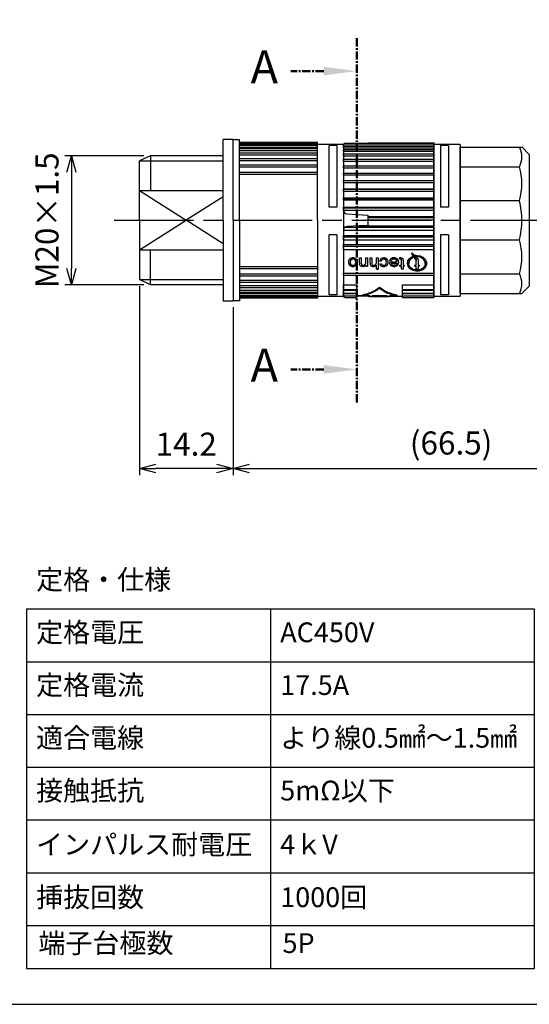
# Model space of a CAD drawing. Units: millimetres. Extents: x 208 to 611, y 51 to 331.
# Drawn here: x 321 to 398, y 51 to 200 of the extents above; entities that cross this region are included whole.
import ezdxf

# ---------------------------------------------------------------- set-up
doc = ezdxf.new("R2010")
doc.units = ezdxf.units.MM
doc.linetypes.add('AM_ISO08W050', pattern=[18, 12, -1.5, 3, -1.5])
doc.linetypes.add('CENTER', pattern=[2, 1.25, -0.25, 0.25, -0.25])
for name, color, linetype, lineweight in [('AM_10', 7, 'AM_ISO08W050', 50), ('AM_5', 3, 'Continuous', 25), ('AM_7', 4, 'AM_ISO08W050', 25), ('TK1', 7, 'Continuous', 25), ('TK2', 2, 'Continuous', 25), ('TK3', 5, 'Continuous', 25)]:
    doc.layers.add(name, color=color, linetype=linetype, lineweight=lineweight)
doc.styles.add('ACISOTS', font='isocp.shx', dxfattribs={"height": 1, "bigfont": 'extfont.shx'})
doc.styles.get("Standard").update_dxf_attribs({"font": 'ISOCP.SHX', "bigfont": 'EXTFONT.SHX'})
doc.dimstyles.new('AM_ISO$0', dxfattribs={"dimtxt": 3.5, "dimasz": 2.5, "dimexe": 1, "dimexo": 1, "dimgap": 1.5, "dimtad": 1, "dimdsep": 46, "dimtxsty": 'STANDARD', "dimblk": 'OPEN30', "dimcen": 0, "dimclrd": 3, "dimclre": 3, "dimclrt": 2, "dimadec": 0, "dimazin": 2, "dimtp": 0.1, "dimtm": 0.1, "dimtfac": 0.71, "dimtmove": 0, "dimatfit": 3, "dimldrblk": 'OPEN30', "dimfxl": 1, "dimlwd": -1, "dimlwe": -1, "dimarcsym": 0})

# ---------------------------------------------------------------- blocks, each defined once
blk = doc.blocks.new('_Open30')
at = {"color": 0, "linetype": 'ByBlock', "lineweight": -2}
for p, q in [((-1, 0.26794919), (0, 0)), ((0, 0), (-1, -0.26794919)), ((0, 0), (-1, 0))]:
    blk.add_line(p, q, dxfattribs=at)
blk = doc.blocks.new('*D11')
at = {"layer": 'AM_5', "color": 3}
for p, q in [((338.6860594862181, 159.7630549017518), (338.6860594862181, 131.1041257182822)), ((352.8860594862182, 156.5130549017518), (352.8860594862182, 131.1041257182822)), ((350.3860594862182, 132.1041257182822), (341.1860594862182, 132.1041257182822))]:
    blk.add_line(p, q, dxfattribs=at)
at = {"layer": 'Defpoints', "color": 0}
for p in [(338.6860594862181, 160.7630549017518), (352.8860594862182, 157.5130549017518), (338.6860594862181, 132.1041257182822)]:
    blk.add_point(p, dxfattribs=at)
at = {"layer": 'AM_5', "color": 3, "xscale": 2.5, "yscale": 2.5, "zscale": 2.5, "rotation": 180}
blk.add_blockref('_Open30', (338.6860594862181, 132.1041257182822), dxfattribs=at)
at = {"layer": 'AM_5', "color": 3, "xscale": 2.5, "yscale": 2.5, "zscale": 2.5}
blk.add_blockref('_Open30', (352.8860594862182, 132.1041257182822), dxfattribs=at)
at = {"layer": 'AM_5', "color": 2, "insert": (345.7860594862182, 135.3544702064712), "char_height": 3.5, "attachment_point": 5}
blk.add_mtext('14.2', dxfattribs=at)
blk = doc.blocks.new('*D12')
at = {"layer": 'AM_5', "color": 3}
for p, q in [((418.9860602673181, 160.4130549017519), (418.9860602673181, 131.1041257182821)), ((352.8860594862182, 156.5630549017518), (352.8860594862182, 131.1041257182821)), ((355.3860594862182, 132.1041257182821), (416.4860602673181, 132.1041257182821))]:
    blk.add_line(p, q, dxfattribs=at)
at = {"layer": 'Defpoints', "color": 0}
for p in [(418.9860602673181, 161.4130549017519), (352.8860594862182, 157.5630549017518), (418.9860602673181, 132.1041257182821)]:
    blk.add_point(p, dxfattribs=at)
at = {"layer": 'AM_5', "color": 3, "xscale": 2.5, "yscale": 2.5, "zscale": 2.5, "rotation": 180}
blk.add_blockref('_Open30', (352.8860594862182, 132.1041257182821), dxfattribs=at)
at = {"layer": 'AM_5', "color": 3, "xscale": 2.5, "yscale": 2.5, "zscale": 2.5}
blk.add_blockref('_Open30', (418.9860602673181, 132.1041257182821), dxfattribs=at)
at = {"layer": 'AM_5', "color": 2, "insert": (385.9360598767682, 135.5291257182821), "char_height": 3.5, "attachment_point": 5}
blk.add_mtext('(66.5)', dxfattribs=at)
blk = doc.blocks.new('*D16')
at = {"layer": 'AM_5', "color": 3}
for p, q in [((339.3860594862182, 179.5630549017518), (327.3860594862182, 179.5630549017518)), ((328.3860594862182, 177.0630549017518), (328.3860594862182, 162.4630549017518)), ((339.3860594862182, 159.9630549017518), (327.3860594862182, 159.9630549017518))]:
    blk.add_line(p, q, dxfattribs=at)
at = {"layer": 'Defpoints', "color": 0}
for p in [(340.3860594862182, 179.5630549017518), (328.3860594862182, 159.9630549017518), (340.3860594862182, 159.9630549017518)]:
    blk.add_point(p, dxfattribs=at)
at = {"layer": 'AM_5', "color": 3, "xscale": 2.5, "yscale": 2.5, "zscale": 2.5}
for p, rotation in [((328.3860594862182, 179.5630549017518), 90), ((328.3860594862182, 159.9630549017518), 270)]:
    blk.add_blockref('_Open30', p, dxfattribs=dict(at, rotation=rotation))
at = {"layer": 'AM_5', "color": 2, "insert": (325.1357149980291, 169.7630549017519), "char_height": 3.5, "attachment_point": 5, "rotation": 90}
blk.add_mtext('M20×1.5', dxfattribs=at)
blk = doc.blocks.new('A$C54CD5420')
at = {"layer": 'TK1'}
for p, q in [((-5.9309059e-08, 64.00000019343145), (-5.9309059e-08, 9.498732917703364)), ((76.99999994069094, 64.00000019343145), (-5.9309059e-08, 64.00000019343145)), ((36.999999940691, 64.00000019343145), (36.99999994069094, 9.498732917703364)), ((76.99999994069094, 9.498732917703364), (76.99999994069088, 64.00000019343145)), ((-5.9309059e-08, 56.00000019343145), (76.99999994069094, 56.00000019343145)), ((-5.9309059e-08, 48.00000019343144), (76.99999994069094, 48.00000019343144)), ((-5.9309059e-08, 40.00000019343144), (76.99999994069094, 40.00000019343144)), ((-5.9309059e-08, 32.00000019343145), (76.99999994069094, 32.00000019343145)), ((-5.9309059e-08, 24.00000019343145), (76.99999994069094, 24.00000019343145)), ((-5.9309059e-08, 16.00000019343144), (76.99999994069094, 16.00000019343144))]:
    blk.add_line(p, q, dxfattribs=at)
at = {"char_height": 3, "attachment_point": 1}
for s, insert, width in [('{\\fMS PGothic|b0|i0|c128|p50;定格・仕様}', (1.478189182482537, 69.96369386728281), 57.70139227295988), ('{\\fMS PGothic|b0|i0|c128|p50;定格電圧}', (1.478189182482537, 61.96369386728282), 57.70139227295988), ('{\\fMS PGothic|b0|i0|c128|p50;AC450V}', (38.47818918248254, 61.96369386728282), 57.70139227295988), ('{\\fMS PGothic|b0|i0|c128|p50;定格電流}', (1.478189182482537, 53.96369386728281), 57.70139227295988), ('{\\fMS PGothic|b0|i0|c128|p50;17.5A}', (38.47818918248254, 53.96369386728281), 57.70139227295988), ('{\\fMS PGothic|b0|i0|c128|p50;適合電線}', (1.478189182482537, 45.96369386728281), 57.70139227295988), ('{\\fMS PGothic|b0|i0|c128|p50;より線0.5㎟～1.5㎟}', (38.47818918248254, 45.96369386728281), 36.91180029572326), ('{\\fMS PGothic|b0|i0|c128|p50;接触抵抗}', (1.478189182482537, 37.96369386728282), 57.70139227295988), ('{\\fMS PGothic|b0|i0|c128|p50;5mΩ以下}', (38.47818918248254, 37.96369386728282), 33.05501481350808), ('{\\fMS PGothic|b0|i0|c128|p50;インパルス耐電圧}', (1.478189182482537, 29.78643443693125), 57.70139227295988), ('{\\fMS PGothic|b0|i0|c128|p50;4ｋV}', (38.47818918248254, 29.78643443693125), 29.82941767014796), ('{\\fMS PGothic|b0|i0|c128|p50;挿抜回数}', (1.478189182482537, 21.78643443693125), 57.70139227295988), ('{\\fMS PGothic|b0|i0|c128|p50;1000回}', (38.47818918248254, 21.78643443693125), 30.68352939483299)]:
    blk.add_mtext(s, dxfattribs=dict(at, insert=insert, width=width))
blk = doc.blocks.new('A$C286B39E3')
at = {"layer": 'TK1'}
blk.add_blockref('A$C54CD5420', (-7.93174877e-08, 7.99999907255335), dxfattribs=at)
at = {"char_height": 3, "width": 57.70139227295988, "attachment_point": 1}
for s, insert in [('{\\fMS PGothic|b0|i0|c128|p50;端子台極数}', (1.826011686415654, 22.82604355943568)), ('{\\fMS PGothic|b0|i0|c128|p50;5P}', (38.82601168641566, 22.82604355943568))]:
    blk.add_mtext(s, dxfattribs=dict(at, insert=insert))
blk = doc.blocks.new('TK-A3')
blk.add_lwpolyline([(0, 0), (403, 0), (403, 280), (0, 280.0000000000001)], close=True)

msp = doc.modelspace()

# ---------------------------------------------------------------- linework, layer by layer
msp.add_line((321.559477415693, 56.30223368931854), (398.559477415693, 56.30223368931854))
at = {"layer": 'AM_10', "color": 7, "linetype": 'CENTER'}
for p, q in [((371.6253978001772, 197.3870254802468), (371.6253978001772, 187.3870254802468)), ((366.6253978001772, 192.3870254802468), (361.6253978001772, 192.3870254802468)), ((371.6253978001772, 142.1390843232568), (371.6253978001772, 152.1390843232568)), ((366.6253978001772, 147.1390843232568), (361.6253978001772, 147.1390843232568))]:
    msp.add_line(p, q, dxfattribs=at)
at = {"layer": 'AM_10', "color": 1, "linetype": 'CENTER'}
msp.add_line((371.6253978001772, 187.3870254802468), (371.6253978001772, 152.1390843232568), dxfattribs=at)
at = {"layer": 'AM_10', "color": 7, "linetype": 'Continuous', "extrusion": (0, 0, -1)}
msp.add_trace([(-366.6253978001772, 193.0452879652468), (-366.6253978001772, 191.7287629952468), (-371.6253978001772, 192.3870254802468)], dxfattribs=at)
at = {"layer": 'AM_10', "color": 7, "linetype": 'Continuous'}
msp.add_trace([(366.6253978001772, 146.4808218382568), (366.6253978001772, 147.7973468082568), (371.6253978001772, 147.1390843232568)], dxfattribs=at)
at = {"layer": 'AM_7'}
msp.add_line((334.8905608832207, 169.7630549017518), (421.9860596722181, 169.7630549017518), dxfattribs=at)
at = {"layer": 'TK1'}
for p, q in [((351.3860594862182, 169.7630549017518), (351.3860594862182, 182.0130549017518)), ((352.8860594862182, 182.0130549017518), (351.3860594862182, 182.0130549017518)), ((352.8860594862182, 169.7630549017518), (352.8860594862182, 182.0130549017518)), ((353.8860594862182, 181.9630549017518), (352.8860594862182, 181.9630549017518)), ((353.8860594862182, 169.7630549017518), (353.8860594862182, 181.9630549017518)), ((365.6860594862181, 181.5630549017518), (353.8860594862182, 181.5630549017518)), ((353.8860594862182, 181.4253801352657), (365.6860594862181, 181.4253801352657)), ((353.8860594862182, 181.3747953495658), (365.6860594862181, 181.3747953495658)), ((353.8860594862182, 181.205249378552), (365.6860594862181, 181.205249378552)), ((353.8860594862182, 181.1546645928521), (365.6860594862181, 181.1546645928521)), ((353.8860594862182, 180.8641478289521), (365.6860594862181, 180.8641478289521)), ((365.6860594862181, 169.7630549017518), (365.6860594862181, 181.5630549017518)), ((340.3860594862182, 179.5630549017518), (338.6860594862181, 178.7630549017518)), ((351.3860594862182, 179.5630549017518), (340.3860594862182, 179.5630549017518)), ((340.3860594862182, 179.5630549017518), (340.3860594862182, 174.2630549017518)), ((353.8860594862182, 180.650372045152), (365.6860594862181, 180.650372045152)), ((353.8860594862182, 180.349999094452), (365.6860594862181, 180.349999094452)), ((353.8860594862182, 179.9764027689519), (365.6860594862181, 179.9764027689519)), ((353.8860594862182, 179.6709103379519), (365.6860594862181, 179.6709103379519)), ((338.6860594862181, 169.7630549017518), (338.6860594862181, 178.7630549017518)), ((338.6860594862181, 178.7630549017518), (351.3860594862182, 178.7630549017518)), ((353.8860594862182, 179.1433850173519), (365.6860594862181, 179.1433850173519)), ((353.8860594862182, 178.837590837952), (365.6860594862181, 178.837590837952)), ((353.8860594862182, 178.1644560266519), (365.6860594862181, 178.1644560266519)), ((353.8860594862182, 177.863183418352), (365.6860594862181, 177.863183418352)), ((353.8860594862182, 177.0550552625519), (365.6860594862181, 177.0550552625519)), ((353.8860594862182, 176.7630549017518), (365.6860594862181, 176.7630549017518)), ((338.6860594862181, 174.2630549017518), (351.3860594862182, 174.2630549017518)), ((338.6860594862181, 174.2630549017518), (345.7860594862182, 169.7630549017518)), ((351.3860594862182, 173.3123506763997), (345.7860594862182, 169.7630549017518)), ((338.6860594862181, 169.7630549017518), (338.6860594862181, 160.7630549017518)), ((338.6860594862181, 165.2630549017518), (345.7860594862182, 169.7630549017518)), ((351.3860594862182, 166.2137591271039), (345.7860594862182, 169.7630549017518)), ((351.3860594862182, 169.7630549017518), (351.3860594862182, 157.5130549017518)), ((352.8860594862182, 169.7630549017518), (352.8860594862182, 157.5130549017518)), ((353.8860594862182, 169.7630549017518), (353.8860594862182, 157.5630549017518)), ((365.6860594862181, 169.7630549017518), (365.6860594862181, 157.9630549017518)), ((338.6860594862181, 165.2630549017518), (351.3860594862182, 165.2630549017518)), ((340.3860594862182, 159.9630549017518), (340.3860594862182, 165.2630549017518)), ((353.8860594862182, 162.7630549017518), (365.6860594862181, 162.7630549017518)), ((353.8860594862182, 162.4710545409517), (365.6860594862181, 162.4710545409517)), ((353.8860594862182, 161.6629263851517), (365.6860594862181, 161.6629263851517)), ((353.8860594862182, 161.3616537768517), (365.6860594862181, 161.3616537768517)), ((340.3860594862182, 159.9630549017518), (338.6860594862181, 160.7630549017518)), ((338.6860594862181, 160.7630549017518), (351.3860594862182, 160.7630549017518)), ((351.3860594862182, 159.9630549017518), (340.3860594862182, 159.9630549017518)), ((353.8860594862182, 160.6885189655516), (365.6860594862181, 160.6885189655516)), ((353.8860594862182, 160.3827247861517), (365.6860594862181, 160.3827247861517)), ((353.8860594862182, 159.8551994655518), (365.6860594862181, 159.8551994655518)), ((353.8860594862182, 159.5497070345517), (365.6860594862181, 159.5497070345517)), ((353.8860594862182, 159.1761107090516), (365.6860594862181, 159.1761107090516)), ((353.8860594862182, 158.8757377583516), (365.6860594862181, 158.8757377583516)), ((353.8860594862182, 158.6619619745516), (365.6860594862181, 158.6619619745516)), ((353.8860594862182, 158.3714452106515), (365.6860594862181, 158.3714452106515)), ((353.8860594862182, 158.3208604249517), (365.6860594862181, 158.3208604249517)), ((352.8860594862182, 157.5130549017518), (351.3860594862182, 157.5130549017518)), ((353.8860594862182, 157.5630549017518), (352.8860594862182, 157.5630549017518)), ((353.8860594862182, 158.1513144539378), (365.6860594862181, 158.1513144539378)), ((353.8860594862182, 158.100729668238), (365.6860594862181, 158.100729668238)), ((365.6860594862181, 157.9630549017518), (353.8860594862182, 157.9630549017518))]:
    msp.add_line(p, q, dxfattribs=at)
at = {"layer": 'TK1', "linetype": 'Continuous'}
for p, q in [((369.6360595283181, 181.2630549241017), (365.6860594862181, 181.2630549241017)), ((368.6360593644182, 181.0904538427017), (367.4360595402181, 181.0904538427017)), ((367.4360595402181, 171.7480045911017), (367.4360595402181, 181.0904538427017)), ((368.6360593644182, 181.0904538427017), (368.6360593644182, 171.7480045911017)), ((369.6360595283181, 181.3530747015017), (383.3360604701182, 181.3530747015017)), ((369.6360595283181, 181.0769962315017), (369.6360595283181, 181.3530747015017)), ((369.6360595283181, 181.2630549241017), (369.6360595283181, 158.2630548794019)), ((369.6360595283181, 181.0769962315017), (383.3360604701182, 181.0769962315017)), ((369.6360595283181, 181.0769962315017), (369.6360595283181, 181.0223257337016)), ((369.6360595283181, 181.0264114458019), (383.3360604701182, 181.0264114458019)), ((369.6360595283181, 180.7358946819018), (369.6360595283181, 181.0264114458019)), ((369.6360595283181, 180.7358946819018), (383.3360604701182, 180.7358946819018)), ((369.6360595283181, 180.7358946819018), (369.6360595283181, 180.5221188981019)), ((369.8394212631182, 181.4557874743019), (373.3360606936181, 181.4557874743019)), ((373.3360606936181, 181.4969565887018), (383.3360604701182, 181.4969565887018)), ((373.3360606936181, 181.4969565887018), (373.3360606936181, 181.3530747015017)), ((383.3360604701182, 181.4969565887018), (383.3360604701182, 158.0291532148018)), ((383.3360604701182, 158.2630548794019), (383.3360604701182, 181.2630549241017)), ((383.3360604701182, 181.0769962315017), (383.3360604701182, 181.0264114458019)), ((383.3360604701182, 181.0264114458019), (383.3360604701182, 180.7358946819018)), ((383.3360604701182, 180.7358946819018), (383.3360604701182, 180.5221188981019)), ((387.2860607451182, 177.8947824780517), (387.2860607451182, 180.8712018821517)), ((369.6360595283181, 180.5221188981019), (383.3360604701182, 180.5221188981019)), ((369.6360595283181, 180.2217459474019), (369.6360595283181, 180.5221188981019)), ((369.6360595283181, 180.2217459474019), (383.3360604701182, 180.2217459474019)), ((369.6360595283181, 180.2217459474019), (369.6360595283181, 179.8481496219018)), ((369.6360595283181, 179.8481496219018), (383.3360604701182, 179.8481496219018)), ((369.6360595283181, 179.5426571909016), (369.6360595283181, 179.8481496219018)), ((369.6360595283181, 179.5426571909016), (383.3360604701182, 179.5426571909016)), ((369.6360595283181, 179.5426571909016), (369.6360595283181, 179.0151318703018)), ((383.3360604701182, 180.5221188981019), (383.3360604701182, 180.2217459474019)), ((383.3360604701182, 180.2217459474019), (383.3360604701182, 179.8481496219018)), ((383.3360604701182, 179.8481496219018), (383.3360604701182, 179.5426571909016)), ((383.3360604701182, 179.5426571909016), (383.3360604701182, 179.0151318703018)), ((369.6360595283181, 179.0151318703018), (383.3360604701182, 179.0151318703018)), ((369.6360595283181, 178.7093376909018), (369.6360595283181, 179.0151318703018)), ((369.6360595283181, 178.7093376909018), (383.3360604701182, 178.7093376909018)), ((369.6360595283181, 178.7093376909018), (369.6360595283181, 177.9832804743017)), ((369.6360595283181, 178.0362028796018), (383.3360604701182, 178.0362028796018)), ((369.6360595283181, 177.7349302713018), (369.6360595283181, 178.0362028796018)), ((369.6360595283181, 177.7349302713018), (383.3360604701182, 177.7349302713018)), ((369.6360595283181, 177.7349302713018), (369.6360595283181, 176.9121035170018)), ((383.3360604701182, 179.0151318703018), (383.3360604701182, 178.7093376909018)), ((383.3360604701182, 178.7093376909018), (383.3360604701182, 177.9832804743017)), ((383.3360604701182, 178.0362028796018), (383.3360604701182, 177.7349302713018)), ((383.3360604701182, 177.7349302713018), (383.3360604701182, 176.9121035170018)), ((387.2860607451182, 172.7394738402519), (387.2860607451182, 177.8947824780517)), ((369.6360595283181, 176.9268021155018), (383.3360604701182, 176.9268021155018)), ((369.6360595283181, 176.6348017547017), (369.6360595283181, 176.9268021155018)), ((369.6360595283181, 176.6348017547017), (383.3360604701182, 176.6348017547017)), ((369.6360595283181, 176.6348017547017), (369.6360595283181, 175.7966025900019)), ((383.3360604701182, 176.9268021155018), (383.3360604701182, 176.6348017547017)), ((383.3360604701182, 176.6348017547017), (383.3360604701182, 175.7966025900019)), ((369.6360595283181, 175.7966025900019), (383.3360604701182, 175.7966025900019)), ((369.6360595283181, 175.7749777455018), (369.6360595283181, 175.7966025900019)), ((369.6360595283181, 175.7749777455018), (383.3360604701182, 175.7749777455018)), ((369.6360595283181, 175.4959665407019), (369.6360595283181, 175.7749777455018)), ((369.6360595283181, 175.4959665407019), (383.3360604701182, 175.4959665407019)), ((369.6360595283181, 175.4959665407019), (369.6360595283181, 174.5233169925019)), ((383.3360604701182, 175.7966025900019), (383.3360604701182, 175.7749777455018)), ((383.3360604701182, 175.7749777455018), (383.3360604701182, 175.4959665407019)), ((383.3360604701182, 175.4959665407019), (383.3360604701182, 174.5233169925019)), ((369.6360595283181, 174.5233169925019), (383.3360604701182, 174.5233169925019)), ((369.6360595283181, 174.4635745119018), (369.6360595283181, 174.5233169925019)), ((369.6360595283181, 174.4635745119018), (383.3360604701182, 174.4635745119018)), ((369.6360595283181, 174.2025899869019), (369.6360595283181, 174.4635745119018)), ((369.6360595283181, 174.2025899869019), (383.3360604701182, 174.2025899869019)), ((369.6360595283181, 174.2025899869019), (369.6360595283181, 173.1749593448018)), ((383.3360604701182, 174.5233169925019), (383.3360604701182, 174.4635745119018)), ((383.3360604701182, 174.4635745119018), (383.3360604701182, 174.2025899869019)), ((383.3360604701182, 174.2025899869019), (383.3360604701182, 173.1749593448018)), ((368.6360593644182, 171.7480045911017), (367.4360595402181, 171.7480045911017)), ((369.6360595283181, 173.1749593448018), (383.3360604701182, 173.1749593448018)), ((369.6360595283181, 173.0780410282019), (369.6360595283181, 173.1749593448018)), ((369.6360595283181, 173.0780410282019), (383.3360604701182, 173.0780410282019)), ((369.6360595283181, 172.8391996287017), (369.6360595283181, 173.0780410282019)), ((369.6360595283181, 172.8391996287017), (383.3360604701182, 172.8391996287017)), ((369.6360595283181, 172.8391996287017), (369.6360595283181, 171.7727940697019)), ((369.6360595283181, 171.6402285667019), (369.6360595283181, 171.7727940697019)), ((369.6360595283181, 171.7727940697019), (383.3360604701182, 171.7727940697019)), ((383.3360604701182, 173.1749593448018), (383.3360604701182, 173.0780410282019)), ((383.3360604701182, 173.0780410282019), (383.3360604701182, 172.8391996287017)), ((383.3360604701182, 172.8391996287017), (383.3360604701182, 171.7727940697019)), ((383.3360604701182, 171.7727940697019), (383.3360604701182, 171.6402285667019)), ((387.2860607451182, 166.7866359632518), (387.2860607451182, 172.7394738402519)), ((369.6360595283181, 171.6402285667019), (383.3360604701182, 171.6402285667019)), ((369.6360595283181, 171.3203424290019), (369.6360595283181, 171.6402285667019)), ((369.6360595283181, 171.3203424290019), (383.3360604701182, 171.3203424290019)), ((369.6360595283181, 171.3203424290019), (369.6360595283181, 171.2296759645018)), ((370.1098922399182, 170.7303612777019), (373.3360606936181, 170.5612849612017)), ((373.3360606936181, 170.5612849612017), (373.3360606936181, 170.3389337920017)), ((373.3360606936181, 170.3389337920017), (373.3360606936181, 170.1728117762019)), ((373.3360606936181, 170.3389337920017), (383.3360604701182, 170.3389337920017)), ((383.3360604701182, 171.6402285667019), (383.3360604701182, 171.3203424290019)), ((383.3360604701182, 171.3203424290019), (383.3360604701182, 170.3389337920017)), ((383.3360604701182, 170.3389337920017), (383.3360604701182, 170.1728117762019)), ((372.0226444063182, 168.8959916057018), (370.1098922399182, 168.7957485258017)), ((373.3360606936181, 168.9648248423019), (372.0226444063182, 168.8959916057018)), ((372.0226444063182, 168.8959916057018), (383.3360604701182, 168.8959916057018)), ((373.3360606936181, 170.1728117762019), (383.3360604701182, 170.1728117762019)), ((373.3360606936181, 170.1728117762019), (373.3360606936181, 169.8106026154017)), ((373.3360606936181, 169.8106026154017), (383.3360604701182, 169.8106026154017)), ((373.3360606936181, 169.8106026154017), (373.3360606936181, 168.9648248423019)), ((383.3360604701182, 170.1728117762019), (383.3360604701182, 169.8106026154017)), ((383.3360604701182, 169.8106026154017), (383.3360604701182, 168.8959916057018)), ((383.3360604701182, 168.8959916057018), (383.3360604701182, 168.6989329457018)), ((368.6360593644182, 167.5719294865017), (367.4360595402181, 167.5719294865017)), ((367.4360595402181, 158.4737247024019), (367.4360595402181, 167.5719294865017)), ((368.6360593644182, 167.5719294865017), (368.6360593644182, 158.4737247024019)), ((369.6360595283181, 168.2530617975018), (369.6360595283181, 168.2964338390017)), ((369.6360595283181, 168.2530617975018), (383.3360604701182, 168.2530617975018)), ((369.6360595283181, 168.2530617975018), (369.6360595283181, 167.4667235632017)), ((369.6360595283181, 167.4667235632017), (383.3360604701182, 167.4667235632017)), ((369.6360595283181, 167.2418359369018), (369.6360595283181, 167.4667235632017)), ((369.8394212631182, 168.6989329457018), (383.3360604701182, 168.6989329457018)), ((383.3360604701182, 168.6989329457018), (383.3360604701182, 168.2530617975018)), ((383.3360604701182, 168.2530617975018), (383.3360604701182, 167.4667235632017)), ((383.3360604701182, 167.4667235632017), (383.3360604701182, 167.2418359369018)), ((369.6360595283181, 167.2418359369018), (383.3360604701182, 167.2418359369018)), ((369.6360595283181, 166.7932814155018), (369.6360595283181, 167.2418359369018)), ((369.6360595283181, 166.7932814155018), (383.3360604701182, 166.7932814155018)), ((369.6360595283181, 166.7932814155018), (369.6360595283181, 166.0736698825018)), ((369.6360595283181, 166.0736698825018), (383.3360604701182, 166.0736698825018)), ((369.6360595283181, 165.8245001156018), (369.6360595283181, 166.0736698825018)), ((369.6360595283181, 165.8245001156018), (383.3360604701182, 165.8245001156018)), ((369.6360595283181, 165.3161330316017), (369.6360595283181, 165.8245001156018)), ((383.3360604701182, 167.2418359369018), (383.3360604701182, 166.7932814155018)), ((383.3360604701182, 166.7932814155018), (383.3360604701182, 166.0736698825018)), ((383.3360604701182, 166.0736698825018), (383.3360604701182, 165.8245001156018)), ((383.3360604701182, 165.8245001156018), (383.3360604701182, 165.3161330316017)), ((387.2860607451182, 161.631327325552), (387.2860607451182, 166.7866359632518)), ((369.6360595283181, 165.3161330316017), (383.3360604701182, 165.3161330316017)), ((369.6360595283181, 165.3161330316017), (369.6360595283181, 161.7335958574018)), ((380.1717914400182, 164.3543478269017), (380.1717914400182, 164.3274512310019)), ((370.6319544223181, 163.4179071691018), (370.6319544223181, 163.3911023084018)), ((371.0578556863181, 163.8875489291018), (371.0578556863181, 163.8607277703018)), ((371.0578556863181, 162.7848550845018), (371.0578556863181, 162.7579664048018)), ((371.4854258803182, 163.4244981390017), (371.4854258803182, 163.3976932783017)), ((371.5233493355182, 162.9183834586018), (371.5233493355182, 162.8915231843017)), ((372.0455158261182, 164.0450020488018), (372.3122261224182, 164.0450020488018)), ((372.0455158261182, 163.2574994285018), (372.0455158261182, 164.0450020488018)), ((372.0592695979182, 163.0803153087019), (372.0592695979182, 163.0534815770016)), ((372.3122261224182, 164.0450020488018), (372.3122261224182, 163.2760676723018)), ((372.5426800308182, 162.7848550845018), (372.5426800308182, 162.7579664048018)), ((373.0056721476182, 164.0450020488018), (373.2723824439182, 164.0450020488018)), ((373.0056721476182, 163.3526559156017), (373.0056721476182, 164.0450020488018)), ((373.0056721476182, 162.9760672506019), (373.0056721476182, 162.9492176864017)), ((373.0056721476182, 162.7791926433018), (373.0056721476182, 162.9492176864017)), ((373.0056721476182, 162.8060762007018), (373.2723824439182, 162.8060762007018)), ((373.2723824439182, 164.0450020488018), (373.2723824439182, 162.7791926433018)), ((373.6457776037182, 164.0450020488018), (373.9124860373182, 164.0450020488018)), ((373.6457776037182, 163.2341516372017), (373.6457776037182, 164.0450020488018)), ((373.9124860373182, 164.0450020488018), (373.9124860373182, 163.2454774510016)), ((374.1600278524182, 162.7848550845018), (374.1600278524182, 162.7579664048018)), ((374.6059320626182, 164.0450020488018), (374.8726423589181, 164.0450020488018)), ((374.6059320626182, 163.3523099292018), (374.6059320626182, 164.0450020488018)), ((374.6059320626182, 162.9659884777016), (374.6059320626182, 162.9391370509016)), ((374.6059320626182, 162.3406174760017), (374.6059320626182, 162.9391370509016)), ((374.8726423589181, 164.0450020488018), (374.8726423589181, 162.3406174760017)), ((375.0860102234181, 163.6151733976018), (375.3527205196182, 163.5926954616017)), ((375.3527205196182, 163.5658919979017), (375.0860102234181, 163.5883694682016)), ((375.1126814393182, 163.1452312861016), (375.3793917355182, 163.1670675408019)), ((375.3527205196182, 163.5926954616017), (375.3527205196182, 163.5658919979017)), ((375.7106948403182, 162.7848550845018), (375.7106948403182, 162.7579664048018)), ((375.7194474098181, 163.8875489291018), (375.7194474098181, 163.8607277703018)), ((376.1261801926182, 163.4241512213017), (376.1261801926182, 163.3973463606017)), ((376.6075081882182, 163.4540112857017), (377.7264401076181, 163.4540112857017)), ((376.6145918277182, 163.7054232117017), (376.8758855519181, 163.6828097683018)), ((376.8758855519181, 163.6560035106018), (376.6145918277182, 163.6786155570017)), ((377.7264401076181, 163.2815629412017), (376.8729686496182, 163.2815629412017)), ((376.8729686496182, 163.2815629412017), (376.8729686496182, 163.2547506299016)), ((376.8729686496182, 163.2547506299016), (377.7264401076181, 163.2547506299016)), ((376.8758855519181, 163.6828097683018), (376.8758855519181, 163.6560035106018)), ((377.2721986977182, 163.8875489291018), (377.2721986977182, 163.8607277703018)), ((377.2905364392181, 162.7848550845018), (377.2905364392181, 162.7579664048018)), ((377.7264401076181, 163.4808147494019), (377.7264401076181, 163.4540112857017)), ((377.7264401076181, 163.2815629412017), (377.7264401076181, 163.2547506299016)), ((378.1265046206182, 164.0751051884018), (378.1531758365181, 163.8818245549017)), ((378.1531758365181, 163.8550038617019), (378.1265046206182, 164.0482607465018)), ((378.1531758365181, 163.8818245549017), (378.1531758365181, 163.8550038617019)), ((378.1531758365181, 162.9717580211019), (378.3932149169182, 162.9717580211019)), ((378.1531758365181, 162.7791926433018), (378.1531758365181, 162.9717580211019)), ((378.1531758365181, 162.8060762007018), (378.3932149169182, 162.8060762007018)), ((378.2577764002182, 163.8875489291018), (378.2577764002182, 163.8607277703018)), ((378.3932149169182, 163.7132039461017), (378.3932149169182, 163.6863962915018)), ((378.3932149169182, 162.9717580211019), (378.3932149169182, 163.6863962915018)), ((378.3932149169182, 162.8060762007018), (378.3932149169182, 162.7791926433018)), ((378.6599252132182, 163.6782621201017), (378.6599252132182, 162.9717580211019)), ((378.6599252132182, 162.9717580211019), (378.8466218618182, 162.9717580211019)), ((378.6599252132182, 162.8060762007018), (378.8466218618182, 162.8060762007018)), ((378.6599252132182, 162.8060762007018), (378.6599252132182, 162.7791926433018)), ((378.8466218618182, 162.9717580211019), (378.8466218618182, 162.7791926433018)), ((379.5226968584182, 163.2306768727018), (379.5226968584182, 163.2029341702019)), ((380.3945041952183, 164.0751051884018), (380.4211772737182, 163.8818245549017)), ((380.4211772737182, 163.8550038617019), (380.3945041952183, 164.0482607465018)), ((380.4211772737182, 163.8818245549017), (380.4211772737182, 163.8550038617019)), ((380.4211772737182, 162.7791926433018), (380.4211772737182, 162.9717580211019)), ((380.4211772737182, 162.9717580211019), (380.6612163541182, 162.9717580211019)), ((380.4211772737182, 162.8060762007018), (380.6612163541182, 162.8060762007018)), ((380.5257759747182, 163.8875489291018), (380.5257759747182, 163.8607277703018)), ((380.6612163541182, 163.7132039461017), (380.6612163541182, 163.6863962915018)), ((380.6612163541182, 162.9717580211019), (380.6612163541182, 163.6863962915018)), ((380.6612163541182, 162.8060762007018), (380.6612163541182, 162.7791926433018)), ((380.9279247877182, 163.6782621201017), (380.9279247877182, 162.9717580211019)), ((380.9279247877182, 162.9717580211019), (381.1146214363182, 162.9717580211019)), ((380.9279247877182, 162.8060762007018), (381.1146214363182, 162.8060762007018)), ((380.9279247877182, 162.8060762007018), (380.9279247877182, 162.7791926433018)), ((381.1146214363182, 162.9717580211019), (381.1146214363182, 162.7791926433018)), ((382.0162422714182, 163.2038566452016), (382.0162422714182, 163.2297497410019)), ((369.6360595283181, 161.7335958574018), (383.3360604701182, 161.7335958574018)), ((369.6360595283181, 161.4319469947019), (369.6360595283181, 161.7335958574018)), ((369.6360595283181, 161.4869741891017), (369.6360595283181, 159.9735703487018)), ((369.6360595283181, 161.4319469947019), (383.3360604701182, 161.4319469947019)), ((373.2723824439182, 162.7791926433018), (373.0056721476182, 162.7791926433018)), ((374.6059320626182, 162.3676370066019), (374.8726423589181, 162.3676370066019)), ((374.8726423589181, 162.3406174760017), (374.6059320626182, 162.3406174760017)), ((378.3932149169182, 162.7791926433018), (378.1531758365181, 162.7791926433018)), ((378.3932149169182, 162.3701562341017), (378.3932149169182, 162.7791926433018)), ((378.3932149169182, 162.3971641231018), (378.6599252132182, 162.3971641231018)), ((378.6599252132182, 162.3701562341017), (378.3932149169182, 162.3701562341017)), ((378.6599252132182, 162.7791926433018), (378.6599252132182, 162.3701562341017)), ((378.8466218618182, 162.7791926433018), (378.6599252132182, 162.7791926433018)), ((380.6612163541182, 162.7791926433018), (380.4211772737182, 162.7791926433018)), ((380.6612163541182, 162.3701562341017), (380.6612163541182, 162.7791926433018)), ((380.6612163541182, 162.3971641231018), (380.9279247877182, 162.3971641231018)), ((380.9279247877182, 162.3701562341017), (380.6612163541182, 162.3701562341017)), ((380.9279247877182, 162.7791926433018), (380.9279247877182, 162.3701562341017)), ((381.1146214363182, 162.7791926433018), (380.9279247877182, 162.7791926433018)), ((383.3360604701182, 161.7335958574018), (383.3360604701182, 161.4319469947019)), ((387.2860607451182, 158.654907921352), (387.2860607451182, 161.631327325552)), ((369.6360595283181, 159.9735703487018), (371.5860608724182, 159.9735703487018)), ((369.6360595283181, 159.2831567098018), (369.6360595283181, 159.9735703487018)), ((371.5860608724182, 159.9735703487018), (371.5860608724182, 159.2831567098018)), ((378.5860601572182, 159.9735703487018), (383.3360604701182, 159.9735703487018)), ((378.5860601572182, 159.2831567098018), (378.5860601572182, 159.9735703487018)), ((368.6360593644182, 158.4737247024019), (367.4360595402181, 158.4737247024019)), ((369.6360595283181, 159.2831567098018), (369.6360595283181, 159.1673383657017)), ((369.6360595283181, 159.2831567098018), (371.5860608724182, 159.2831567098018)), ((369.6360595283181, 159.1673383657017), (371.5860608724182, 159.1673383657017)), ((369.6360595283181, 158.7023075838018), (369.6360595283181, 159.1673383657017)), ((369.6360595283181, 158.7023075838018), (371.5860608724182, 158.7023075838018)), ((369.6360595283181, 158.6913952772016), (369.6360595283181, 158.6623901669019)), ((369.6360595283181, 158.6623901669019), (371.5860608724182, 158.6623901669019)), ((369.6360595283181, 158.2958933134019), (369.6360595283181, 158.6623901669019)), ((371.5860608724182, 159.1673383657017), (371.5860608724182, 158.7023075838018)), ((371.5860608724182, 158.6623901669019), (371.5860608724182, 158.2958933134019)), ((371.5860608724182, 158.3065150473018), (373.3360606936181, 158.2997592334019)), ((373.3360606936181, 158.2997592334019), (371.5860608724182, 158.3065150473018)), ((372.4854372201182, 158.4737116639018), (372.4854372201182, 158.4072832186017)), ((372.4854372201182, 158.4072832186017), (373.5860612002182, 158.3953427319016)), ((373.5860612002182, 158.3953427319016), (373.5860612002182, 158.2092644815017)), ((373.9345378933182, 158.3739586342018), (376.3157881555183, 158.3525503222018)), ((373.9345378933182, 158.3386074919018), (373.9345378933182, 158.3739586342018)), ((373.9345378933182, 158.3693690766018), (375.8087221292182, 158.3525978197018)), ((375.8087221292182, 158.3218390290018), (373.9345378933182, 158.3386074919018)), ((375.0860605148182, 159.634953567802), (375.0860605148182, 159.4557764176016)), ((375.8087221292182, 158.3525978197018), (375.8087221292182, 158.3218390290018)), ((376.3157881555183, 158.3525503222018), (376.3157881555183, 158.3441451360019)), ((376.5860598293182, 158.3629029039017), (377.6866838095182, 158.3510387857019)), ((376.5860598293182, 158.1830831412018), (376.5860598293182, 158.3629029039017)), ((377.6866838095182, 158.4737116639018), (377.6866838095182, 158.3510387857019)), ((378.5860601572182, 159.2831567098018), (383.3360604701182, 159.2831567098018)), ((378.5860601572182, 159.1673383657017), (383.3360604701182, 159.1673383657017)), ((378.5860601572182, 158.7023075838018), (378.5860601572182, 159.1673383657017)), ((378.5860601572182, 158.7023075838018), (383.3360604701182, 158.7023075838018)), ((378.5860601572182, 158.6623901669019), (383.3360604701182, 158.6623901669019)), ((378.5860601572182, 158.2958933134019), (378.5860601572182, 158.6623901669019)), ((365.6860594862181, 158.2630548794019), (369.6360595283181, 158.2630548794019)), ((369.6360595283181, 158.2958933134019), (371.5860608724182, 158.2958933134019)), ((369.6360595283181, 158.1730351020018), (369.6360595283181, 158.2958933134019)), ((369.6360595283181, 158.1730351020018), (369.7033438590182, 158.1730351020018)), ((369.8394212631182, 158.0703223292017), (371.5860608724182, 158.0703223292017)), ((371.5860608724182, 158.2958933134019), (371.5860608724182, 158.0703223292017)), ((373.3360606936181, 158.2997592334019), (373.3360606936181, 158.2720011640018)), ((373.3360606936181, 158.2720011640018), (373.5860612002182, 158.2720011640018)), ((373.5860612002182, 158.2092644815017), (376.5860598293182, 158.1830831412018)), ((373.9345378933182, 158.2067322154017), (373.9345378933182, 158.2072435115018)), ((376.3157881555183, 158.1859339196018), (373.9345378933182, 158.2067322154017)), ((374.4458954540182, 158.2165818829017), (374.4458954540182, 158.2062721420017)), ((374.4458954540182, 158.2062721420017), (376.3157881555183, 158.1899078731018)), ((376.3157881555183, 158.1899078731018), (376.3157881555183, 158.1859339196018)), ((376.5860598293182, 158.2720011640018), (378.5860601572182, 158.2720011640018)), ((378.5860601572182, 158.2958933134019), (383.3360604701182, 158.2958933134019)), ((378.5860601572182, 158.0703223292017), (378.5860601572182, 158.2958933134019)), ((378.5860601572182, 158.0703223292017), (383.3360604701182, 158.0703223292017)), ((378.5860601572182, 158.0291532148018), (378.5860601572182, 158.0703223292017)), ((378.5860601572182, 158.0291532148018), (383.3360604701182, 158.0291532148018))]:
    msp.add_line(p, q, dxfattribs=at)
for points in [[(380.7694695649182, 164.4420053046018), (381.2476254759182, 164.3698413093017), (381.6718578098182, 164.1634071414017), (381.9957196471182, 163.8493307103018), (382.1814924237182, 163.4683457371017), (382.2081431505182, 163.0697480571017), (382.0750683305182, 162.6981228758019), (381.7958615479182, 162.3889465984017), (381.3983730731181, 162.1722934935018), (380.9297352788182, 162.0704375375018), (380.4478205499182, 162.0909769256019), (380.0042912123182, 162.2293351386018), (379.6428747234182, 162.4755777586018), (379.4049180803182, 162.8108711150017), (379.3216094134182, 163.2003297266018), (379.4016472754182, 163.5982298460018), (379.6335875747181, 163.9595392328018), (379.9932569024182, 164.2423288133019), (380.1717914400182, 164.3274512310019)], [(379.9799687919182, 164.8380427789017), (380.0912171361182, 164.4820554350018), (380.1717914400182, 164.3543478269017)], [(380.1717914400182, 164.3274512310019), (380.0085827467182, 164.6631050091019), (379.9799687919182, 164.8110088129018)], [(382.0160411057182, 163.2297781464018), (382.0162422714182, 163.2307332177018), (381.9458566365182, 163.5730152186016), (381.7443035302182, 163.8825402763019), (381.4331225810182, 164.1231917013018), (381.0461170730182, 164.2634721641017), (380.7694695649182, 164.2908255737017)], [(372.0592695979182, 163.0803153087019), (372.1182670203182, 162.9493774083017), (372.1976361928182, 162.8735318948016), (372.3325010148181, 162.8136413340017), (372.4859978763181, 162.7866660413018), (372.5426800308182, 162.7848550845018)], [(372.5426800308182, 162.7579664048018), (372.3399068919182, 162.7846012991018), (372.2115538773183, 162.8380238246019), (372.1314154324182, 162.9055423830019), (372.0689851550182, 163.0200051870018), (372.0592695979182, 163.0534815770016)], [(372.3122261224182, 163.2760676723018), (372.3300330100181, 163.1164208222018), (372.3635326830182, 163.0501525644018), (372.4241375682181, 162.9978089761017), (372.4970377741182, 162.9660378378017), (372.5902296362182, 162.9511585627018), (372.6168598739182, 162.9502263088017)], [(373.6457776037182, 163.2609653454018), (373.6635807661182, 163.0777620878017), (373.7102512029182, 162.9649542440016), (373.8056689260182, 162.8731896337018), (373.9430092034182, 162.8125330601018), (374.1366497931182, 162.7853980456017), (374.1600278524182, 162.7848550845018)], [(377.7264401076181, 163.2547506299016), (377.6816248653182, 163.1216655653016), (377.5882430134182, 163.0300755780018), (377.4789076057182, 162.9775331523018), (377.3442122844182, 162.9521080461019), (377.2917862740182, 162.9502263088017)], [(378.2577764002182, 163.8875489291018), (378.3136427161182, 163.8816764746017), (378.3454287556182, 163.8686468061017), (378.3702186999182, 163.8471234758018), (378.3845592049182, 163.8196261767017), (378.3932149169182, 163.7132039461017)], [(378.3932149169182, 163.6863962915018), (378.3908549455182, 163.7509308923019), (378.3826332298182, 163.7988390569018), (378.3673092482181, 163.8236895371018), (378.3435791490182, 163.8429334555018), (378.3116813508182, 163.8553363439019), (378.2577764002182, 163.8607277703018)], [(378.3144529668182, 164.0681887213019), (378.4584615138182, 164.0538873319018), (378.5410307107181, 164.0216719527017), (378.6064989624182, 163.9672859740018), (378.6410491672182, 163.9003853481018), (378.6599252132182, 163.6782621201017)], [(379.3397255001182, 163.2301562633018), (379.3307922539181, 163.0966125224018), (379.4638372717181, 162.7250828017019), (379.7430105266181, 162.4160010535018), (380.1404915509182, 162.1994122099019), (380.6091367957182, 162.0975837279017), (381.0910217223181, 162.1180905197017), (381.5345175323182, 162.2563374397019), (381.8959451971182, 162.5024329107019), (382.1339614448182, 162.8376126457018), (382.2173297164182, 163.2270139810017), (382.2167895493182, 163.2297003809018)], [(380.7694695649182, 164.2639424820019), (381.1815462765182, 164.2023536544017), (381.5471574423181, 164.0259290282018), (381.8258724866182, 163.7572415341018), (381.9855309782182, 163.4306346234017), (382.0082068202182, 163.0873034876018), (381.8928569314183, 162.7656623889016), (381.6514320430182, 162.4975425359017), (381.3088245449183, 162.3097222466018), (380.9053607044182, 162.2215660457019), (380.4898380992182, 162.2401226480018), (380.1072433350182, 162.3618073929018), (379.7964907942183, 162.5770155508018), (379.5930079875181, 162.8679057751018), (379.5226987210182, 163.2040028628017), (379.5931234715182, 163.5463006962019), (379.7947175560182, 163.8558075931017), (380.1059394834182, 164.0964054670017), (380.4929598925182, 164.2366221342018), (380.7694695649182, 164.2639424820019)], [(380.5257759747182, 163.8875489291018), (380.5816441533182, 163.8816764746017), (380.6134283302182, 163.8686468061017), (380.6382201371182, 163.8471234758018), (380.6525587794182, 163.8196261767017), (380.6612163541182, 163.7132039461017)], [(380.6612163541182, 163.6863962915018), (380.6588545201182, 163.7509308923019), (380.6506328044181, 163.7988390569018), (380.6353106854182, 163.8236895371018), (380.6115805862182, 163.8429334555018), (380.5796809253181, 163.8553363439019), (380.5257759747182, 163.8607277703018)], [(380.5824525413182, 164.0681887213019), (380.7264610884182, 164.0538873319018), (380.8090321479182, 164.0216719527017), (380.8745003996182, 163.9672859740018), (380.9090487418182, 163.9003853481018), (380.9279247877182, 163.6782621201017)], [(375.4728574065182, 158.2848422397018), (375.6977811215183, 158.3043851126018), (376.0486420003182, 158.3414098416018)]]:
    msp.add_lwpolyline(points, dxfattribs=at)
for centre, radius, start, end in [((370.0184513569181, 181.0771058737019), 0.4188693461624056, 115.3034776628002, 138.7883631678984), ((370.1426632661182, 181.7927165805018), 0.4532956375408353, 228.0122418923957, 265.8541825717982), ((370.1360605772181, 171.2296770766016), 0.5000010489179162, 180.0001274437989, 266.9999650794969), ((370.1360630218183, 168.2964245548018), 0.5000093377739084, 93.00026565290123, 126.3895758522062), ((370.1360659297181, 168.2964303455018), 0.500006401366389, 126.3902377600011, 179.9995996789999), ((380.6539610235181, 163.1801242043017), 1.11669143241151, 84.06280850219989, 177.4421384704993), ((380.7500364879181, 165.4295165136019), 0.9877024006520313, 218.7709478217024, 271.1273690739969), ((371.0122726297182, 163.421480871402), 0.6483123153314791, 85.96818793730063, 183.6063497342005), ((370.9852767576182, 163.3737754103018), 0.6200713121569404, 179.3600213840974, 276.7218411443991), ((371.0004268791182, 163.4175155307017), 0.6352616059613219, 180.9027648102973, 275.1867240775992), ((371.0496625083182, 163.4402214057019), 0.4205861752665693, 88.8837859142975, 186.7067208880019), ((371.0497304029181, 163.4669792884018), 0.4206481223955818, 88.89319986789972, 186.6992858637015), ((371.0373377941182, 163.3565609036019), 0.4068522911296002, 175.1297756196993, 272.8906989747978), ((371.1103084289182, 163.4278306278016), 0.6425027456420352, 357.3734273859007, 94.68273350579825), ((371.0700213981182, 163.4698529422017), 0.4178731170770252, 353.7689980983972, 91.66831131480274), ((371.0670818415182, 163.4403189667019), 0.4205100285238966, 354.1821269274025, 91.25719279060036), ((371.0778981437182, 163.3590875988017), 0.4093522377487062, 267.1935965661025, 5.411561019297095), ((371.0804954304182, 163.5840741694018), 0.7995396823471584, 268.3773973678983, 303.6340253679044), ((371.0823263246182, 163.5506625832019), 0.7930737943857956, 268.2318330559016, 303.7860505388011), ((371.1698626695183, 163.3830012294016), 0.5838000478976481, 307.2643043756008, 4.144331305498189), ((371.1634649300182, 163.3590333646017), 0.5899852151238086, 307.5886970724975, 3.824636730102435), ((373.0673257149182, 163.2239117551018), 1.022361766080644, 178.1173217319021, 189.5961456677981), ((373.2886775905182, 163.2656658652019), 1.24330158901509, 179.1406992644983, 188.5735756344986), ((372.5782105256182, 163.3549629367017), 0.5712139521972128, 266.4338013488025, 318.446692635401), ((372.5743689290182, 163.3372967259018), 0.5801963522760138, 266.8690874528973, 318.0196768236002), ((372.6516760626182, 163.3056308873018), 0.3571058406982187, 264.4050354558991, 7.566899330698832), ((374.0825818240182, 163.1901011993019), 0.4390197807949425, 174.2413563231015, 280.1605294384009), ((374.1852028037182, 163.2217481575018), 0.2737471717081701, 175.0271748876015, 277.310616200303), ((374.1784675576182, 163.3788791422017), 0.5943101915749339, 268.2219943580016, 315.9935511600948), ((374.1787330193182, 163.3512522017019), 0.593580592774909, 268.1941717941014, 316.0295910090955), ((374.2462546658182, 163.3112851416018), 0.362009479105302, 265.8468059966993, 6.507033126397591), ((375.6812641820181, 163.4599264432019), 0.6089539275640299, 87.2689505966007, 167.8234909310005), ((375.6571393801182, 163.3575443446017), 0.5751879484014863, 198.8133809519982, 275.3425196050985), ((375.6265176083182, 163.2833379401018), 0.5320724166031241, 195.0441717629999, 279.1028013455996), ((375.6988462584181, 163.5376849972018), 0.3504699391599695, 86.6301251613986, 170.9693961185973), ((375.6940940589182, 163.5167714858017), 0.3448894286959837, 85.78429662670025, 171.8118662842013), ((375.6810941849181, 163.2667346065019), 0.3177387164456014, 198.2809142650994, 275.0439326042993), ((375.7287957560182, 163.3499400212018), 0.4002021382250067, 267.1689900614971, 6.80300158949733), ((375.7613414445182, 163.4377617100018), 0.6324915349916946, 356.8717407330025, 94.6306121257992), ((375.7748747694181, 163.4002511972018), 0.6187337382773789, 264.0461216770999, 2.760550274799116), ((375.7654444957182, 163.3833361704017), 0.627761792851187, 264.9966458254986, 1.81745755600088), ((375.7278987533182, 163.4847695142017), 0.4028680705821606, 351.3460173630009, 91.20203577660175), ((375.7296703868182, 163.4595055375017), 0.4013524502500899, 351.0904942791003, 91.45955702809803), ((377.2276834967182, 163.3765431396019), 0.6217617463013508, 178.1145970971001, 275.8018527455018), ((377.2372312363182, 163.4136542246018), 0.6310545168069729, 179.0783969436997, 274.8455510313004), ((380.5503033213182, 163.3390562382018), 3.944470575962128, 178.3299731522013, 179.1583102386008), ((377.2039976800182, 163.4342524126019), 0.6380537634788958, 83.4873575868969, 157.4814789427994), ((377.1802838557182, 163.2798220460018), 0.3083361993437879, 184.6639803657005, 227.2287221594996), ((377.2418234716182, 163.4604053627018), 0.428222232816799, 85.93240403150025, 148.710213538302), ((377.2295014920183, 163.4574213803017), 0.4055602242950984, 83.95672603070194, 150.6824905629952), ((377.2726417515182, 163.4409647214016), 0.4911117005070588, 232.091400782503, 272.2340708633013), ((377.3014683050182, 163.4632214036018), 0.4253358188487898, 2.370625940998033, 93.94594418410107), ((377.2968791313182, 163.4312740592019), 0.4301623109533818, 3.029913291998509, 93.28913442369767), ((377.3483275755182, 163.4271411802018), 0.64507381867235, 358.4016365469981, 96.40487898690006), ((377.3603435077182, 163.4141767227016), 0.6331814520058332, 263.6703808556011, 1.970848622001372), ((377.3486686309182, 163.3998878607018), 0.6445482971205605, 264.8254282674973, 0.8231962662981605), ((378.3342137922182, 162.9855464971018), 1.082822550540661, 91.04566971730041, 101.0591323165003), ((378.2799431580182, 162.5239625748019), 1.363766516214695, 90.93133068279938, 95.33356175789966), ((378.2714606460182, 162.6520431280017), 1.208762103575234, 90.64865226909686, 95.61573155549964), ((380.6022133667182, 162.9855464971018), 1.082822550540661, 91.04566971730041, 101.0591323165003), ((380.5479424961181, 162.5240081446019), 1.363720948571079, 90.93135186740098, 95.3336519134031), ((380.5394597439182, 162.6520903293018), 1.208714899926817, 90.64865500699935, 95.61584014870039), ((371.7625834795182, 163.5852499201017), 5.162396814997706, 278.0491710099031, 310.0746892936014), ((371.7858415694181, 163.8919868924018), 5.529141747511514, 277.2690504219969, 306.6465733232007), ((373.9019328347182, 174.1237232110016), 15.91651309541707, 270.1173707798018, 276.8805276162001), ((374.2175509309181, 174.0522586077019), 15.8476316303596, 270.8255889903974, 277.6083406152021), ((378.4095321650182, 163.5852378602018), 5.162384119871393, 229.9252702702026, 261.9508694262976), ((378.4527104120182, 163.7677004725018), 5.470559439876826, 232.0181107627997, 261.9505852857022), ((369.9706828093182, 158.3861246548018), 0.3419951789097862, 195.2979210327006, 247.4300482135011)]:
    msp.add_arc(centre, radius, start, end, dxfattribs=at)
at = {"layer": 'TK2', "linetype": 'Continuous'}
for p, q in [((387.2860607451182, 181.2630549241017), (383.3360604701182, 181.2630549241017)), ((385.5360604582182, 181.0904538426017), (384.3360606341182, 181.0904538426017)), ((384.3360606341182, 181.0904538426017), (384.3360606341182, 171.7480045911019)), ((385.5360604582182, 181.0904538426017), (385.5360604582182, 171.7480045911019)), ((387.2860607451182, 181.2630549241017), (387.2860607451182, 158.2630548794019)), ((385.5360604582182, 171.7480045911019), (384.3360606341182, 171.7480045911019)), ((385.5360604582182, 167.5719294864017), (384.3360606341182, 167.5719294864017)), ((384.3360606341182, 167.5719294864017), (384.3360606341182, 158.4737247024019)), ((385.5360604582182, 167.5719294864017), (385.5360604582182, 158.4737247024019)), ((385.5360604582182, 158.4737247024019), (384.3360606341182, 158.4737247024019)), ((383.3360604701182, 158.2630548794019), (387.2860607451182, 158.2630548794019))]:
    msp.add_line(p, q, dxfattribs=at)
at = {"layer": 'TK3', "linetype": 'Continuous'}
for p, q in [((387.2860607451182, 180.8712018821517), (396.2860603576183, 180.8712018821517)), ((396.2860603576183, 180.8712018821517), (396.6540817862183, 180.8712018821517)), ((397.7860596722182, 179.7630546782517), (396.6659989899183, 180.8831172231517)), ((397.7860596722182, 179.7630546782517), (397.7860596722182, 161.1028008330519)), ((387.2860607451182, 177.8947824780517), (396.2860603576183, 177.8947824780517)), ((387.2860607451182, 172.7394738402519), (396.2860603576183, 172.7394738402519)), ((387.2860607451182, 166.7866359632518), (396.2860603576183, 166.7866359632518)), ((387.2860607451182, 161.631327325552), (396.2860603576183, 161.631327325552)), ((397.7860596722182, 161.1028008330519), (397.7860596722182, 159.7630551252519)), ((387.2860607451182, 158.654907921352), (396.2860603576183, 158.654907921352)), ((396.2860603576183, 158.654907921352), (396.6706034487183, 158.654907921352)), ((396.6659989899183, 158.6429925803519), (397.7860596722182, 159.7630551252519))]:
    msp.add_line(p, q, dxfattribs=at)
for centre, radius, start, end in [((393.6115110435182, 179.3829921800517), 3.060715953994765, 330.9069573457008, 29.09304265429923), ((387.9232628224183, 175.3171281591518), 8.751039047013524, 342.8691995758016, 17.13080042419842), ((385.1067986512182, 169.7630549017518), 11.56870615057743, 345.0911581475984, 14.9088418524016), ((387.9417038186182, 164.2089816443518), 8.73341787840525, 342.8335636661004, 17.1664363338996), ((393.5983490141182, 160.143117623452), 3.072224012620854, 331.0263105352963, 28.97368946470365)]:
    msp.add_arc(centre, radius, start, end, dxfattribs=at)

# ---------------------------------------------------------------- block references
at = {"lineweight": 0}
msp.add_blockref('TK-A3', (207.6154363752034, 50.84707294669636), dxfattribs=at)
at = {"layer": 'TK1'}
msp.add_blockref('A$C286B39E3', (321.5594775543195, 38.80350169906183), dxfattribs=at)

# ---------------------------------------------------------------- texts
at = {"layer": 'AM_10', "color": 7, "char_height": 5, "attachment_point": 5, "style": 'ACISOTS'}
for insert in [(357.6253978001772, 192.3870254802468), (357.6253978001772, 147.1390843232568)]:
    msp.add_mtext('A', dxfattribs=dict(at, insert=insert))

# ---------------------------------------------------------------- dimensions: what is measured, and where the dimension line sits
at = {"layer": 'AM_5'}
dim = msp.add_linear_dim(base=(328.3860594862182, 159.9630549017518), p1=(340.3860594862182, 179.5630549017518), p2=(340.3860594862182, 159.9630549017518), angle=90, text='M20×1.5', dimstyle='AM_ISO$0', override={"dimpost": ''}, dxfattribs=at)
dim.commit()
dim.dimension.update_dxf_attribs({"geometry": '*D16', "text_midpoint": (325.1357149980291, 169.7630549017519)})
dim = msp.add_linear_dim(base=(418.9860602673181, 132.1041257182821), p1=(352.8860594862182, 157.5630549017518), p2=(418.9860602673181, 161.4130549017519), text='(66.5)', dimstyle='AM_ISO$0', dxfattribs=at)
dim.commit()
dim.dimension.update_dxf_attribs({"geometry": '*D12', "text_midpoint": (385.9360598767682, 135.5291257182821)})
dim = msp.add_linear_dim(base=(338.6860594862181, 132.1041257182822), p1=(352.8860594862182, 157.5130549017518), p2=(338.6860594862181, 160.7630549017518), dimstyle='AM_ISO$0', override={"dimpost": ''}, dxfattribs=at)
dim.commit()
dim.dimension.update_dxf_attribs({"geometry": '*D11', "text_midpoint": (345.7860594862182, 135.3544702064712)})

doc.saveas('drawing.dxf')
